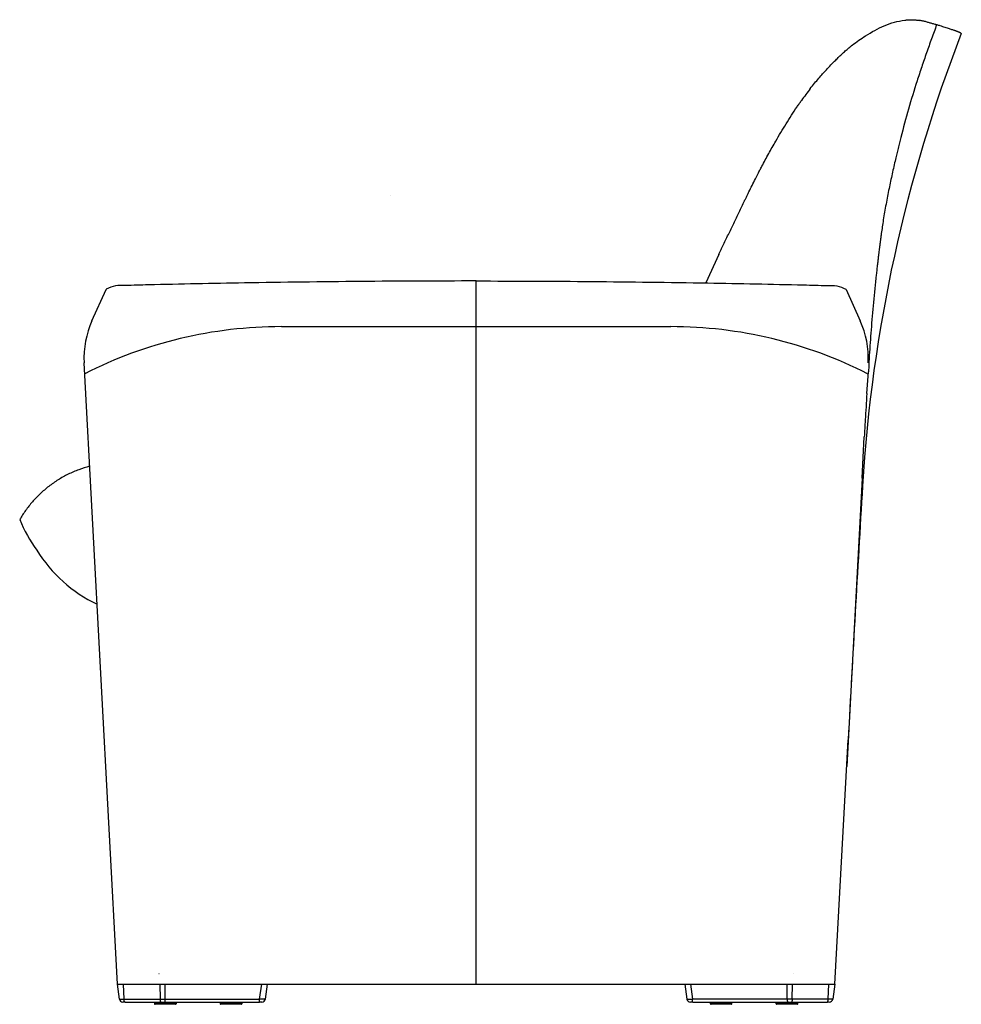
# Model space of a CAD drawing. Units: inches. Extents: x -2197 to 5025, y -396 to 6325.
# Drawn here: x -282 to 505, y 3808 to 4631 of the extents above; entities that cross this region are included whole.
import ezdxf

# ---------------------------------------------------------------- set-up
doc = ezdxf.new("R2010")
doc.units = ezdxf.units.IN
doc.layers.add('1', color=7, linetype='Continuous')

msp = doc.modelspace()

# ---------------------------------------------------------------- linework, layer by layer
at = {"color": 140, "linetype": 'Continuous'}
for p, q in [((27.46, 4484.39), (27.37, 4484.39)), ((27.37, 4484.39), (27.46, 4484.39)), ((-223.6, 4249.87), (-223.61, 4249.98)), ((-223.6, 4249.87), (-223.61, 4249.98)), ((-223.52, 4249.98), (-223.61, 4249.98)), ((-223.51, 4249.87), (-223.6, 4249.87)), ((-223.51, 4249.87), (-223.52, 4249.98)), ((-223.51, 4249.87), (-223.52, 4249.98)), ((-166.1, 3834), (-166, 3834)), ((-166.1, 3834), (-166, 3834)), ((364, 3834), (364.1, 3834)), ((364, 3834), (364.1, 3834)), ((399.36, 3832.13), (399.27, 3832.13))]:
    msp.add_line(p, q, dxfattribs=at)
at = {"color": 7, "linetype": 'Continuous'}
for p, q in [((-222.05, 4379.58), (-210.25, 4405.66)), ((408.25, 4405.66), (420.05, 4379.58)), ((425.63, 4318.7), (425.62, 4318.7)), ((425.63, 4318.7), (425.62, 4318.7)), ((424.2, 4296.72), (424.19, 4296.72)), ((421.53, 4248.12), (423.39, 4282.56)), ((424.1, 4282.47), (424.14, 4282.46))]:
    msp.add_line(p, q, dxfattribs=at)
at = {"color": 5, "linetype": 'Continuous'}
for p, q in [((-199.16, 3812.61), (-200.79, 3825)), ((-195.91, 3825), (-195.34, 3812.61)), ((-165.47, 3825), (-165.16, 3812.61)), ((-161.02, 3825), (-161.08, 3812.61)), ((-81.9, 3812.61), (-80.21, 3825)), ((-77.12, 3812.59), (-75.43, 3825)), ((273.43, 3825), (275.12, 3812.59)), ((278.21, 3825), (279.9, 3812.61)), ((359.08, 3812.61), (359.02, 3825)), ((363.16, 3812.61), (363.47, 3825)), ((393.34, 3812.61), (393.91, 3825)), ((398.79, 3825), (397.16, 3812.61)), ((-194.3, 3810), (-196.19, 3810)), ((-194.3, 3810), (-169.82, 3810)), ((-169.82, 3810), (-169.82, 3808.7)), ((-169.82, 3810), (-169.7, 3810)), ((-169.82, 3810), (-169.7, 3810)), ((-169.7, 3808.7), (-169.82, 3808.7)), ((-169.7, 3810), (-165.06, 3810)), ((-169.7, 3810), (-165.06, 3810)), ((-151.82, 3808.7), (-169.7, 3808.7)), ((-169.2, 3808.2), (-169.32, 3808.2)), ((-152.32, 3808.2), (-169.2, 3808.2)), ((-165.06, 3810), (-164.9, 3810)), ((-165.06, 3810), (-164.9, 3810)), ((-164.9, 3810), (-164.77, 3810)), ((-164.9, 3810), (-164.77, 3810)), ((-164.77, 3810), (-164.61, 3810)), ((-164.77, 3810), (-164.61, 3810)), ((-164.61, 3810), (-164.6, 3810)), ((-164.61, 3810), (-164.6, 3810)), ((-164.6, 3810), (-162, 3810)), ((-164.6, 3810), (-162, 3810)), ((-162, 3810), (-161.18, 3810.01)), ((-162, 3810), (-161.19, 3810)), ((-161.19, 3810), (-160.67, 3810)), ((-161.18, 3810.01), (-160.67, 3810)), ((-160.67, 3810), (-160.62, 3810)), ((-160.67, 3810), (-160.62, 3810)), ((-160.62, 3810), (-159.64, 3810)), ((-160.62, 3810), (-159.64, 3810)), ((-159.64, 3810), (-156.87, 3810)), ((-159.64, 3810), (-156.87, 3810)), ((-156.87, 3810), (-156.57, 3810)), ((-156.87, 3810), (-156.57, 3810)), ((-156.57, 3810), (-151.82, 3810)), ((-156.57, 3810), (-151.82, 3810)), ((-151.82, 3810), (-151.82, 3808.7)), ((-151.82, 3810), (-114.85, 3810)), ((-114.85, 3810), (-114.85, 3808.7)), ((-114.85, 3810), (-114.73, 3810)), ((-114.85, 3810), (-114.73, 3810)), ((-114.73, 3808.7), (-114.85, 3808.7)), ((-114.73, 3810), (-110.1, 3810)), ((-114.73, 3810), (-110.1, 3810)), ((-96.85, 3808.7), (-114.73, 3808.7)), ((-114.24, 3808.2), (-114.35, 3808.2)), ((-97.35, 3808.2), (-114.24, 3808.2)), ((-110.1, 3810), (-109.94, 3810)), ((-110.1, 3810), (-109.94, 3810)), ((-109.94, 3810), (-109.8, 3810)), ((-109.94, 3810), (-109.8, 3810)), ((-109.8, 3810), (-109.64, 3810)), ((-109.8, 3810), (-109.64, 3810)), ((-109.64, 3810), (-107.03, 3810)), ((-109.64, 3810), (-107.03, 3810)), ((-107.03, 3810), (-105.71, 3810)), ((-107.03, 3810), (-105.71, 3810)), ((-105.71, 3810), (-105.66, 3810)), ((-105.71, 3810), (-105.66, 3810)), ((-105.66, 3810), (-104.67, 3810)), ((-105.66, 3810), (-104.67, 3810)), ((-104.67, 3810), (-101.9, 3810)), ((-104.67, 3810), (-101.9, 3810)), ((-101.9, 3810), (-101.61, 3810)), ((-101.9, 3810), (-101.61, 3810)), ((-101.61, 3810), (-96.85, 3810)), ((-101.61, 3810), (-96.85, 3810)), ((-96.85, 3810), (-96.85, 3808.7)), ((-96.85, 3810), (-82.01, 3810)), ((-80.1, 3810), (-82.01, 3810)), ((280.01, 3810), (278.1, 3810)), ((280.01, 3810), (294.85, 3810)), ((294.85, 3810), (299.61, 3810)), ((294.85, 3810), (299.61, 3810)), ((294.85, 3808.7), (294.85, 3810)), ((312.73, 3808.7), (294.85, 3808.7)), ((312.24, 3808.2), (295.35, 3808.2)), ((299.61, 3810), (299.9, 3810)), ((299.61, 3810), (299.9, 3810)), ((299.9, 3810), (302.67, 3810)), ((299.9, 3810), (302.67, 3810)), ((302.67, 3810), (303.66, 3810)), ((302.67, 3810), (303.66, 3810)), ((303.66, 3810), (303.71, 3810)), ((303.66, 3810), (303.71, 3810)), ((303.71, 3810), (305.03, 3810)), ((303.71, 3810), (305.03, 3810)), ((305.03, 3810), (307.64, 3810)), ((305.03, 3810), (307.64, 3810)), ((307.64, 3810), (307.8, 3810)), ((307.64, 3810), (307.8, 3810)), ((307.8, 3810), (307.94, 3810)), ((307.8, 3810), (307.94, 3810)), ((307.94, 3810), (308.1, 3810)), ((307.94, 3810), (308.1, 3810)), ((308.1, 3810), (312.73, 3810)), ((308.1, 3810), (312.73, 3810)), ((312.35, 3808.2), (312.24, 3808.2)), ((312.73, 3810), (312.85, 3810)), ((312.73, 3810), (312.85, 3810)), ((312.85, 3808.7), (312.73, 3808.7)), ((312.85, 3810), (349.82, 3810)), ((312.85, 3808.7), (312.85, 3810)), ((349.82, 3810), (354.57, 3810)), ((349.82, 3810), (354.57, 3810)), ((349.82, 3808.7), (349.82, 3810)), ((367.7, 3808.7), (349.82, 3808.7)), ((367.2, 3808.2), (350.32, 3808.2)), ((354.57, 3810), (354.87, 3810)), ((354.57, 3810), (354.87, 3810)), ((354.87, 3810), (357.64, 3810)), ((354.87, 3810), (357.64, 3810)), ((357.64, 3810), (358.62, 3810)), ((357.64, 3810), (358.62, 3810)), ((358.62, 3810), (358.67, 3810)), ((358.62, 3810), (358.67, 3810)), ((358.67, 3810), (359.18, 3810.01)), ((358.67, 3810), (359.19, 3810)), ((359.18, 3810.01), (360, 3810)), ((359.19, 3810), (360, 3810)), ((360, 3810), (362.6, 3810)), ((360, 3810), (362.6, 3810)), ((362.6, 3810), (362.61, 3810)), ((362.6, 3810), (362.61, 3810)), ((362.61, 3810), (362.77, 3810)), ((362.61, 3810), (362.77, 3810)), ((362.77, 3810), (362.9, 3810)), ((362.77, 3810), (362.9, 3810)), ((362.9, 3810), (363.06, 3810)), ((362.9, 3810), (363.06, 3810)), ((363.06, 3810), (367.7, 3810)), ((363.06, 3810), (367.7, 3810)), ((367.32, 3808.2), (367.2, 3808.2)), ((367.7, 3810), (367.82, 3810)), ((367.7, 3810), (367.82, 3810)), ((367.82, 3808.7), (367.7, 3808.7)), ((367.82, 3810), (392.3, 3810)), ((367.82, 3808.7), (367.82, 3810)), ((394.19, 3810), (392.3, 3810))]:
    msp.add_line(p, q, dxfattribs=at)
at = {"color": 7, "linetype": 'Continuous'}
for centre, radius, start, end in [((167.43, 3604.58), 1070.29, 72.64091, 72.7748), ((231.78, 3810.4), 854.64, 72.48586, 72.64138), ((287.57, 3987.17), 669.28, 72.30347, 72.4865), ((335.32, 4136.8), 512.22, 72.08564, 72.30438), ((375.57, 4261.28), 381.39, 71.82067, 72.08697), ((408.89, 4362.71), 274.63, 71.49116, 71.8227), ((408.89, 4362.71), 274.63, 71.49116, 71.8227), ((435.87, 4443.28), 189.66, 71.06992, 71.49441), ((435.87, 4443.28), 189.66, 71.06992, 71.49441), ((457.14, 4505.25), 124.15, 70.51214, 71.07546), ((473.32, 4550.93), 75.68, 69.73838, 70.52242), ((453.84, 4498.42), 131.69, 69.66119, 69.70071), ((454.96, 4501.44), 128.47, 69.62101, 69.66119), ((456.06, 4504.41), 125.3, 69.58016, 69.62101), ((457.15, 4507.33), 122.19, 69.53862, 69.58016), ((458.22, 4510.2), 119.13, 69.49637, 69.53862), ((459.27, 4513.02), 116.11, 69.45339, 69.49637), ((460.31, 4515.79), 113.16, 69.40967, 69.45339), ((461.34, 4518.51), 110.25, 69.36518, 69.40967), ((462.34, 4521.18), 107.39, 69.31991, 69.36518), ((463.34, 4523.81), 104.58, 69.27383, 69.31991), ((464.31, 4526.39), 101.82, 69.22692, 69.27383), ((465.27, 4528.93), 99.11, 69.17916, 69.22692), ((466.22, 4531.41), 96.45, 69.13053, 69.17916), ((467.15, 4533.85), 93.84, 69.081, 69.13053), ((468.07, 4536.25), 91.27, 69.03054, 69.081), ((468.97, 4538.6), 88.75, 68.97914, 69.03054), ((469.85, 4540.91), 86.28, 68.92676, 68.97914), ((470.73, 4543.17), 83.86, 68.87337, 68.92676), ((471.58, 4545.39), 81.48, 68.81895, 68.87337), ((472.43, 4547.57), 79.14, 68.76347, 68.81895), ((473.26, 4549.7), 76.86, 68.70689, 68.76347), ((474.07, 4551.79), 74.61, 68.64918, 68.70689), ((474.87, 4553.84), 72.41, 68.59031, 68.64918), ((475.66, 4555.85), 70.26, 68.53024, 68.59031), ((476.43, 4557.81), 68.14, 68.46894, 68.53025), ((477.19, 4559.74), 66.07, 68.40636, 68.46894), ((477.94, 4561.63), 64.05, 68.34247, 68.40637), ((478.67, 4563.47), 62.06, 68.27723, 68.34248), ((479.39, 4565.28), 60.12, 68.21059, 68.27723), ((480.1, 4567.04), 58.21, 68.1425, 68.21059), ((480.79, 4568.77), 56.35, 68.07292, 68.14251), ((481.47, 4570.46), 54.53, 68.00181, 68.07293), ((482.14, 4572.11), 52.75, 67.92909, 68.00181), ((482.79, 4573.73), 51.01, 67.85474, 67.9291), ((483.43, 4575.31), 49.3, 67.77868, 67.85474), ((484.06, 4576.85), 47.64, 67.70086, 67.77868), ((484.68, 4578.35), 46.01, 67.62121, 67.70086), ((485.29, 4579.82), 44.42, 67.53968, 67.62122), ((485.88, 4581.26), 42.87, 67.45619, 67.53969), ((486.46, 4582.66), 41.35, 67.37068, 67.4562), ((487.03, 4584.02), 39.87, 67.28306, 67.37068), ((487.59, 4585.35), 38.43, 67.19326, 67.28307), ((488.13, 4586.65), 37.02, 67.10121, 67.19327), ((488.67, 4587.91), 35.65, 67.0068, 67.10122), ((489.19, 4589.15), 34.31, 66.90996, 67.00681), ((489.7, 4590.34), 33.01, 66.81059, 66.90997), ((490.2, 4591.51), 31.74, 66.70858, 66.81059), ((490.69, 4592.65), 30.5, 66.60383, 66.70859), ((491.17, 4593.75), 29.3, 66.49623, 66.60384), ((491.63, 4594.83), 28.13, 66.38566, 66.49624), ((492.09, 4595.87), 26.99, 66.272, 66.38567), ((492.54, 4596.89), 25.88, 66.15512, 66.27202), ((492.97, 4597.87), 24.8, 66.03488, 66.15514), ((493.4, 4598.83), 23.75, 65.91114, 66.0349), ((493.81, 4599.76), 22.74, 65.78373, 65.91115), ((494.22, 4600.66), 21.75, 65.65249, 65.78374), ((494.61, 4601.53), 20.79, 65.51726, 65.65251), ((495, 4602.38), 19.86, 65.37785, 65.51728), ((495.37, 4603.19), 18.96, 65.23405, 65.37787), ((495.74, 4603.99), 18.09, 65.08567, 65.23407), ((496.09, 4604.75), 17.25, 64.93249, 65.08569), ((496.44, 4605.49), 16.43, 64.77425, 64.93251), ((496.78, 4606.21), 15.64, 64.61073, 64.77428), ((497.11, 4606.9), 14.87, 64.44164, 64.61076), ((497.42, 4607.57), 14.13, 64.26671, 64.44167), ((497.74, 4608.21), 13.42, 64.08563, 64.26674), ((498.04, 4608.83), 12.73, 63.89806, 64.08566), ((498.33, 4609.43), 12.06, 63.70367, 63.8981), ((498.61, 4610), 11.42, 63.50207, 63.7037), ((498.89, 4610.56), 10.8, 63.29286, 63.50211), ((499.16, 4611.09), 10.21, 63.07561, 63.2929), ((499.41, 4611.6), 9.64, 62.84985, 63.07565), ((499.67, 4612.09), 9.09, 62.61508, 62.8499), ((499.91, 4612.55), 8.56, 62.37076, 62.61513), ((500.14, 4613), 8.05, 62.11629, 62.37081), ((500.37, 4613.43), 7.57, 61.85106, 62.11636), ((500.59, 4613.84), 7.1, 61.57436, 61.85112), ((500.8, 4614.23), 6.66, 61.28545, 61.57443), ((501.01, 4614.61), 6.23, 60.98353, 61.28553), ((501.2, 4614.96), 5.82, 60.66771, 60.98362), ((501.39, 4615.3), 5.44, 60.33702, 60.6678), ((501.58, 4615.62), 5.07, 59.99043, 60.33713), ((501.75, 4615.93), 4.71, 59.62676, 59.99054), ((501.92, 4616.22), 4.38, 59.24477, 59.62689), ((502.09, 4616.49), 4.06, 58.84307, 59.24491), ((502.24, 4616.75), 3.76, 58.42014, 58.84322), ((502.39, 4616.99), 3.47, 57.9743, 58.42031), ((504.23, 4619.53), 0.309, 34.52034, 36.75888), ((504.27, 4619.56), 0.267, 32.05387, 34.52276), ((504.3, 4619.58), 0.23, 29.33043, 32.05646), ((504.33, 4619.59), 0.198, 26.32195, 29.33307), ((504.35, 4619.61), 0.171, 23.00051, 26.32449), ((504.37, 4619.61), 0.148, 19.34051, 23.00269), ((504.39, 4619.62), 0.128, 15.3219, 19.34197), ((504.42, 4619.63), 0.1, 6.18382, 10.93318), ((504.41, 4619.62), 0.113, 10.9346, 15.32217), ((504.43, 4619.63), 0.0903, 1.09548, 6.18024), ((504.44, 4619.63), 0.0832, -4.27966, 1.08948), ((504.44, 4619.63), 0.0786, -9.86502, -4.28794), ((504.44, 4619.63), 0.0763, -15.56219, -9.87496), ((569.84, 4423.63), 243.29, 141.93375, 144.8426), ((2700.54, 4159.64), 2280.48, 176.00052, 176.55395), ((2700.55, 4159.64), 2280.48, 176.55395, 176.91037), ((-169.83, 4259.66), 121.76, -157.66798, -143.83121), ((-165.24, 4251.86), 121.2, -148.09067, -115.70504)]:
    msp.add_arc(centre, radius, start, end, dxfattribs=at)
at = {"color": 5, "linetype": 'Continuous'}
for centre, radius, start, end in [((-196.19, 3813), 3, -172.50029, -89.99971), ((-80.1, 3813), 3, -90.0042, -7.76913), ((278.1, 3813), 3, -172.23087, -89.9958), ((394.19, 3813), 3, -90.00029, -7.49971), ((-169.32, 3808.7), 0.5, 180, -90), ((-152.32, 3808.7), 0.5, -90, 0), ((-114.35, 3808.7), 0.5, 180, -90), ((-97.35, 3808.7), 0.5, -90, 0), ((295.35, 3808.7), 0.5, 180, -90), ((312.35, 3808.7), 0.5, -90, 0), ((350.32, 3808.7), 0.5, 180, -90), ((367.32, 3808.7), 0.5, -90, 0)]:
    msp.add_arc(centre, radius, start, end, dxfattribs=at)
at = {"color": 7, "linetype": 'Continuous'}
for points, knots in [([(424.45, 4617.84), (426.99, 4619.39), (432.07, 4622.48), (440.11, 4626.34), (448.49, 4629.47), (454.35, 4630.43), (457.28, 4630.91)], [0, 0, 0, 0, 8.917033, 17.833475, 26.720334, 35.61659, 35.61659, 35.61659, 35.61659]), ([(483.89, 4627), (482.46, 4623.11), (479.6, 4615.31), (476.15, 4605.53), (473.44, 4597.7), (471.44, 4591.83), (469.47, 4585.95), (465.66, 4574.25), (460.24, 4556.64), (456.05, 4540.83), (453.96, 4532.92)], [0, 0, 0, 0, 12.452238, 24.904497, 31.113347, 37.322184, 43.514258, 49.706353, 74.239275, 98.772241, 98.772241, 98.772241, 98.772241]), ([(457.28, 4630.91), (458.29, 4631.02), (460.31, 4631.25), (463.35, 4631.29), (466.39, 4631.13), (468.4, 4630.85), (469.41, 4630.71)], [0, 0, 0, 0, 3.040693, 6.081277, 9.122746, 12.16435, 12.16435, 12.16435, 12.16435]), ([(473.23, 4630), (472.91, 4630.06), (472.28, 4630.18), (471.32, 4630.35), (470.36, 4630.54), (469.72, 4630.65), (469.41, 4630.71)], [0, 0, 0, 0, 0.973327, 1.946655, 2.919976, 3.893297, 3.893297, 3.893297, 3.893297]), ([(483.89, 4627), (483, 4627.25), (481.22, 4627.74), (478.56, 4628.5), (475.9, 4629.26), (474.12, 4629.75), (473.23, 4630)], [0, 0, 0, 0, 2.767039, 5.534078, 8.301089, 11.0681, 11.0681, 11.0681, 11.0681]), ([(378.29, 4573.64), (379.47, 4575.13), (381.84, 4578.12), (385.3, 4582.23), (388.61, 4586.01), (391.96, 4589.72), (395.59, 4593.58), (399.14, 4597.2), (402.39, 4600.38), (405.31, 4603.14), (408.31, 4605.82), (410.68, 4607.83), (412.37, 4609.21), (414.81, 4611.15), (418.79, 4614.1), (422.56, 4616.6), (424.45, 4617.84)], [0, 0, 0, 0, 5.7109, 11.42194, 16.110689, 20.799476, 26.40277, 32.006152, 36.023058, 40.039819, 44.061834, 48.083696, 49.355549, 50.62736, 57.41694, 64.20664, 64.20664, 64.20664, 64.20664]), ([(367.23, 4558.42), (367.54, 4558.86), (368.14, 4559.75), (369.06, 4561.08), (369.99, 4562.41), (370.61, 4563.29), (370.93, 4563.73)], [0, 0, 0, 0, 1.616196, 3.232391, 4.851333, 6.470274, 6.470274, 6.470274, 6.470274]), ([(349.47, 4529.77), (350.88, 4532.19), (353.7, 4537.01), (358.06, 4544.21), (362.52, 4551.37), (365.66, 4556.07), (367.23, 4558.42)], [0, 0, 0, 0, 8.384403, 16.768793, 25.239751, 33.710517, 33.710517, 33.710517, 33.710517]), ([(327.02, 4487.32), (327.91, 4489.13), (329.7, 4492.74), (331.87, 4497.08), (333.52, 4500.36), (334.79, 4502.86), (336.22, 4505.64), (339.14, 4511.24), (343.49, 4519.32), (347.48, 4526.29), (349.47, 4529.77)], [0, 0, 0, 0, 6.046406, 12.092812, 14.570244, 17.047669, 20.503924, 23.9602, 35.996783, 48.033367, 48.033367, 48.033367, 48.033367]), ([(327.02, 4487.32), (327.91, 4489.13), (329.7, 4492.74), (331.87, 4497.08), (333.52, 4500.36), (334.79, 4502.86), (336.22, 4505.64), (339.14, 4511.24), (343.49, 4519.32), (347.48, 4526.29), (349.47, 4529.77)], [0, 0, 0, 0, 6.046406, 12.092812, 14.570244, 17.047669, 20.503924, 23.9602, 35.996783, 48.033367, 48.033367, 48.033367, 48.033367]), ([(453.96, 4532.92), (453.57, 4531.39), (452.79, 4528.33), (451.66, 4523.74), (450.55, 4519.14), (449.83, 4516.07), (449.47, 4514.53)], [0, 0, 0, 0, 4.73405, 9.468101, 14.19782, 18.927538, 18.927538, 18.927538, 18.927538]), ([(449.47, 4514.53), (449, 4512.51), (448.07, 4508.45), (446.72, 4502.36), (445.41, 4496.26), (444.56, 4492.19), (444.14, 4490.16)], [0, 0, 0, 0, 6.242566, 12.485132, 18.719751, 24.954363, 24.954363, 24.954363, 24.954363]), ([(322.25, 4477.51), (322.65, 4478.33), (323.43, 4479.97), (324.62, 4482.43), (325.81, 4484.88), (326.61, 4486.51), (327.02, 4487.32)], [0, 0, 0, 0, 2.7299, 5.459801, 8.185512, 10.911224, 10.911224, 10.911224, 10.911224]), ([(444.14, 4490.16), (443.7, 4487.98), (442.82, 4483.62), (441.57, 4477.07), (440.4, 4470.5), (439.69, 4466.1), (439.33, 4463.91)], [0, 0, 0, 0, 6.666361, 13.332722, 20.011416, 26.69014, 26.69014, 26.69014, 26.69014]), ([(304.19, 4439.87), (305.68, 4443.01), (308.66, 4449.3), (313.24, 4458.68), (317.75, 4468.09), (320.75, 4474.37), (322.25, 4477.51)], [0, 0, 0, 0, 10.439608, 20.87919, 31.314345, 41.7495, 41.7495, 41.7495, 41.7495]), ([(439.33, 4463.91), (439.04, 4462), (438.44, 4458.18), (437.79, 4453.42), (437.27, 4449.63), (436.89, 4446.77), (436.52, 4443.89), (436.22, 4441.56), (436, 4439.83), (435.8, 4438.25), (435.55, 4436.25), (435.21, 4433.44), (434.83, 4430.28), (434.38, 4426.47), (433.91, 4422.37), (432.72, 4411.79), (430.99, 4395), (429.73, 4379.65), (429.1, 4371.97)], [0, 0, 0, 0, 5.792352, 11.584659, 14.426214, 17.267761, 20.215319, 23.16288, 24.30953, 25.456178, 27.917304, 30.378433, 33.928176, 37.477918, 41.890517, 46.303124, 69.412609, 92.522127, 92.522127, 92.522127, 92.522127]), ([(439.33, 4463.91), (439.04, 4462), (438.44, 4458.18), (437.79, 4453.42), (437.27, 4449.63), (436.89, 4446.77), (436.52, 4443.89), (436.22, 4441.56), (436, 4439.83), (435.8, 4438.25), (435.55, 4436.25), (435.21, 4433.44), (434.83, 4430.28), (434.38, 4426.47), (433.91, 4422.37), (432.72, 4411.79), (430.99, 4395), (429.73, 4379.65), (429.1, 4371.97)], [0, 0, 0, 0, 5.792352, 11.584659, 14.426214, 17.267761, 20.215319, 23.16288, 24.30953, 25.456178, 27.917304, 30.378433, 33.928176, 37.477918, 41.890517, 46.303124, 69.412609, 92.522127, 92.522127, 92.522127, 92.522127]), ([(301.97, 4435.13), (302.34, 4435.92), (303.07, 4437.5), (303.81, 4439.08), (304.19, 4439.87)], [0, 0, 0, 0, 2.616956, 5.233911, 5.233911, 5.233911, 5.233911]), ([(99, 4412.87), (66.73, 4412.79), (2.2, 4412.64), (-62.33, 4411.68), (-94.6, 4411.21)], [0, 0, 0, 0, 96.802463, 193.604926, 193.604926, 193.604926, 193.604926]), ([(99, 4412.87), (131.27, 4412.79), (195.8, 4412.64), (260.33, 4411.68), (292.6, 4411.21)], [0, 0, 0, 0, 96.802463, 193.604926, 193.604926, 193.604926, 193.604926]), ([(-174.74, 4409.58), (-177.99, 4409.52), (-184.5, 4409.39), (-193.68, 4408.94), (-202.54, 4409.46), (-207.57, 4407.17), (-210.07, 4406.03)], [0, 0, 0, 0, 9.755372, 19.512685, 27.716282, 35.834816, 35.834816, 35.834816, 35.834816]), ([(372.74, 4409.58), (375.99, 4409.52), (382.5, 4409.39), (391.68, 4408.94), (400.54, 4409.46), (405.57, 4407.17), (408.07, 4406.03)], [0, 0, 0, 0, 9.755372, 19.512685, 27.716282, 35.834816, 35.834816, 35.834816, 35.834816]), ([(429.1, 4371.97), (428.83, 4368.42), (428.3, 4361.32), (427.71, 4351.91), (427.26, 4343.76), (427.05, 4339.15), (426.95, 4336.85)], [0, 0, 0, 0, 10.67862, 21.357239, 28.272491, 35.187742, 35.187742, 35.187742, 35.187742]), ([(429.1, 4371.97), (428.83, 4368.42), (428.3, 4361.32), (427.71, 4351.91), (427.26, 4343.76), (427.05, 4339.15), (426.95, 4336.85)], [0, 0, 0, 0, 10.67862, 21.357239, 28.272491, 35.187742, 35.187742, 35.187742, 35.187742]), ([(-224.04, 4258), (-227.09, 4257.09), (-233.21, 4255.27), (-240.52, 4252.04), (-246.18, 4249.07), (-250.31, 4246.63), (-254.32, 4243.98), (-258.17, 4241.16), (-261.86, 4238.15), (-265.38, 4234.98), (-268.72, 4231.67), (-272.88, 4227.12), (-277.66, 4221.14), (-280.86, 4215.97), (-282.46, 4213.39)], [0, 0, 0, 0, 9.558871, 19.117793, 23.922313, 28.726919, 33.515628, 38.304237, 43.05354, 47.802907, 52.490815, 57.178619, 66.287295, 75.395825, 75.395825, 75.395825, 75.395825])]:
    msp.add_open_spline(points, degree=3, knots=knots, dxfattribs=at)
at = {"color": 140, "linetype": 'Continuous'}
msp.add_open_spline([(327.02, 4487.32), (327.91, 4489.13), (329.7, 4492.74), (331.87, 4497.08), (333.52, 4500.36), (334.79, 4502.86), (336.22, 4505.64), (339.14, 4511.24), (343.49, 4519.32), (347.48, 4526.29), (349.47, 4529.77)], degree=3, knots=[0, 0, 0, 0, 6.046406, 12.092812, 14.570244, 17.047669, 20.503924, 23.9602, 35.996783, 48.033367, 48.033367, 48.033367, 48.033367], dxfattribs=at)
at = {"color": 7, "linetype": 'Continuous'}
for points in [[(-94.6, 4411.21), (-107.95, 4410.97), (-134.67, 4410.5), (-161.38, 4409.89), (-174.74, 4409.58)], [(292.6, 4411.21), (305.95, 4410.97), (332.67, 4410.5), (359.38, 4409.89), (372.74, 4409.58)]]:
    msp.add_open_spline(points, degree=3, dxfattribs=at)
at = {"color": 5, "linetype": 'Continuous'}
for points, knots in [([(-199.16, 3812.61), (-199.16, 3812.61), (-199.14, 3812.61), (-199.12, 3812.61), (-199.09, 3812.61), (-199.04, 3812.61), (-198.99, 3812.61), (-198.93, 3812.61), (-198.86, 3812.61), (-198.78, 3812.61), (-198.69, 3812.61), (-198.59, 3812.61), (-198.48, 3812.61), (-198.37, 3812.61), (-198.24, 3812.61), (-198.1, 3812.61), (-197.94, 3812.61), (-197.76, 3812.61), (-197.57, 3812.61), (-197.36, 3812.61), (-197.15, 3812.61), (-196.93, 3812.61), (-196.71, 3812.61), (-196.47, 3812.61), (-196.22, 3812.61), (-196.02, 3812.61), (-195.86, 3812.61), (-195.72, 3812.61), (-195.55, 3812.61), (-195.41, 3812.61), (-195.34, 3812.61)], [0, 0, 0, 0, 0.020311, 0.040623, 0.078543, 0.116464, 0.173412, 0.23036, 0.30591, 0.38146, 0.475189, 0.568918, 0.6804, 0.791883, 0.920696, 1.049508, 1.225213, 1.400917, 1.597388, 1.793858, 2.009539, 2.225219, 2.458554, 2.691888, 2.94132, 3.190752, 3.301935, 3.413118, 3.617999, 3.82288, 3.82288, 3.82288, 3.82288]), ([(-194.3, 3810), (-194.31, 3810), (-194.33, 3810), (-194.38, 3810.01), (-194.44, 3810.02), (-194.52, 3810.06), (-194.59, 3810.11), (-194.66, 3810.18), (-194.72, 3810.25), (-194.78, 3810.33), (-194.84, 3810.42), (-194.89, 3810.52), (-194.95, 3810.63), (-195, 3810.75), (-195.04, 3810.88), (-195.09, 3811.01), (-195.13, 3811.16), (-195.17, 3811.31), (-195.2, 3811.46), (-195.25, 3811.73), (-195.31, 3812.11), (-195.33, 3812.44), (-195.34, 3812.61)], [0, 0, 0, 0, 0.030449, 0.060898, 0.13963, 0.218736, 0.31441, 0.410095, 0.503953, 0.597773, 0.707553, 0.817356, 0.943388, 1.069415, 1.209819, 1.35023, 1.502342, 1.654452, 1.815294, 1.976137, 2.474693, 2.973248, 2.973248, 2.973248, 2.973248]), ([(-195.34, 3812.61), (-192.86, 3812.61), (-187.89, 3812.61), (-180.37, 3812.61), (-172.8, 3812.61), (-167.71, 3812.61), (-165.16, 3812.61)], [0, 0, 0, 0, 7.455202, 14.910404, 22.543959, 30.177513, 30.177513, 30.177513, 30.177513]), ([(-165.16, 3812.61), (-165.16, 3812.44), (-165.15, 3812.11), (-165.12, 3811.7), (-165.08, 3811.38), (-165.05, 3811.16), (-165.02, 3810.95), (-164.98, 3810.77), (-164.95, 3810.63), (-164.92, 3810.52), (-164.9, 3810.42), (-164.87, 3810.33), (-164.83, 3810.25), (-164.8, 3810.19), (-164.77, 3810.13), (-164.75, 3810.09), (-164.72, 3810.05), (-164.69, 3810.03), (-164.65, 3810), (-164.62, 3810), (-164.61, 3810)], [0, 0, 0, 0, 0.496242, 0.992484, 1.226508, 1.460545, 1.668007, 1.875445, 1.993539, 2.111624, 2.210751, 2.309898, 2.389447, 2.468949, 2.524454, 2.580024, 2.621581, 2.662997, 2.702777, 2.742488, 2.742488, 2.742488, 2.742488]), ([(-165.16, 3812.61), (-164.82, 3812.61), (-164.15, 3812.61), (-163.13, 3812.61), (-162.11, 3812.61), (-161.42, 3812.61), (-161.08, 3812.61)], [0, 0, 0, 0, 1.016245, 2.032489, 3.057028, 4.081567, 4.081567, 4.081567, 4.081567]), ([(-161.08, 3812.61), (-161.08, 3812.44), (-161.08, 3812.11), (-161.09, 3811.73), (-161.1, 3811.46), (-161.1, 3811.31), (-161.1, 3811.16), (-161.11, 3811.01), (-161.11, 3810.88), (-161.12, 3810.76), (-161.12, 3810.66), (-161.13, 3810.57), (-161.13, 3810.49), (-161.13, 3810.42), (-161.14, 3810.35), (-161.14, 3810.29), (-161.15, 3810.23), (-161.15, 3810.18), (-161.16, 3810.14), (-161.16, 3810.1), (-161.17, 3810.07), (-161.17, 3810.05), (-161.17, 3810.03), (-161.17, 3810.03), (-161.18, 3810.02), (-161.18, 3810.02), (-161.18, 3810.01), (-161.18, 3810.01), (-161.18, 3810.01)], [0, 0, 0, 0, 0.495351, 0.990703, 1.148128, 1.305553, 1.452441, 1.599328, 1.731854, 1.864378, 1.952365, 2.040351, 2.117237, 2.194121, 2.259298, 2.324479, 2.377357, 2.430226, 2.470759, 2.511314, 2.539781, 2.56821, 2.577382, 2.586568, 2.590251, 2.593923, 2.600058, 2.606206, 2.606206, 2.606206, 2.606206]), ([(-82.01, 3810), (-82.01, 3810), (-82, 3810.01), (-82, 3810.01), (-82, 3810.02), (-81.99, 3810.02), (-81.99, 3810.03), (-81.99, 3810.05), (-81.98, 3810.07), (-81.98, 3810.1), (-81.98, 3810.14), (-81.97, 3810.19), (-81.96, 3810.25), (-81.96, 3810.33), (-81.95, 3810.42), (-81.95, 3810.52), (-81.94, 3810.63), (-81.94, 3810.75), (-81.93, 3810.88), (-81.93, 3811.01), (-81.92, 3811.16), (-81.92, 3811.31), (-81.91, 3811.46), (-81.91, 3811.73), (-81.9, 3812.11), (-81.9, 3812.44), (-81.9, 3812.61)], [0, 0, 0, 0, 0.007266, 0.014418, 0.019948, 0.025622, 0.036768, 0.047785, 0.076146, 0.104696, 0.145292, 0.185782, 0.259009, 0.332307, 0.427106, 0.521874, 0.636747, 0.75163, 0.884157, 1.016681, 1.163567, 1.310455, 1.467881, 1.625306, 2.120657, 2.616009, 2.616009, 2.616009, 2.616009]), ([(-77.12, 3812.59), (-77.15, 3812.57), (-77.21, 3812.52), (-77.33, 3812.51), (-77.46, 3812.49), (-77.61, 3812.48), (-77.76, 3812.47), (-77.93, 3812.46), (-78.09, 3812.45), (-78.25, 3812.45), (-78.39, 3812.45), (-78.59, 3812.45), (-78.83, 3812.45), (-79.15, 3812.46), (-79.48, 3812.47), (-79.84, 3812.48), (-80.2, 3812.5), (-80.67, 3812.52), (-81.24, 3812.56), (-81.68, 3812.59), (-81.9, 3812.61)], [0, 0, 0, 0, 0.106865, 0.217363, 0.35899, 0.498299, 0.66352, 0.829567, 0.993814, 1.157836, 1.293445, 1.429106, 1.734557, 2.039973, 2.383607, 2.727252, 3.102284, 3.477312, 4.141257, 4.805202, 4.805202, 4.805202, 4.805202]), ([(275.12, 3812.59), (275.15, 3812.57), (275.21, 3812.52), (275.33, 3812.51), (275.46, 3812.49), (275.61, 3812.48), (275.76, 3812.47), (275.93, 3812.46), (276.09, 3812.45), (276.25, 3812.45), (276.39, 3812.45), (276.59, 3812.45), (276.83, 3812.45), (277.15, 3812.46), (277.48, 3812.47), (277.84, 3812.48), (278.2, 3812.5), (278.67, 3812.52), (279.24, 3812.56), (279.68, 3812.59), (279.9, 3812.61)], [0, 0, 0, 0, 0.106865, 0.217363, 0.35899, 0.498299, 0.66352, 0.829567, 0.993814, 1.157836, 1.293445, 1.429106, 1.734557, 2.039973, 2.383607, 2.727252, 3.102284, 3.477312, 4.141257, 4.805202, 4.805202, 4.805202, 4.805202]), ([(280.01, 3810), (280.01, 3810), (280, 3810.01), (280, 3810.01), (280, 3810.02), (279.99, 3810.02), (279.99, 3810.03), (279.99, 3810.05), (279.98, 3810.07), (279.98, 3810.1), (279.98, 3810.14), (279.97, 3810.19), (279.96, 3810.25), (279.96, 3810.33), (279.95, 3810.42), (279.95, 3810.52), (279.94, 3810.63), (279.94, 3810.75), (279.93, 3810.88), (279.93, 3811.01), (279.92, 3811.16), (279.92, 3811.31), (279.91, 3811.46), (279.91, 3811.73), (279.9, 3812.11), (279.9, 3812.44), (279.9, 3812.61)], [0, 0, 0, 0, 0.007266, 0.014418, 0.019948, 0.025622, 0.036768, 0.047785, 0.076146, 0.104696, 0.145292, 0.185782, 0.259009, 0.332307, 0.427106, 0.521874, 0.636747, 0.75163, 0.884157, 1.016681, 1.163567, 1.310455, 1.467881, 1.625306, 2.120657, 2.616009, 2.616009, 2.616009, 2.616009]), ([(363.16, 3812.61), (362.82, 3812.61), (362.15, 3812.61), (361.13, 3812.61), (360.11, 3812.61), (359.42, 3812.61), (359.08, 3812.61)], [0, 0, 0, 0, 1.016245, 2.032489, 3.057028, 4.081567, 4.081567, 4.081567, 4.081567]), ([(359.08, 3812.61), (359.08, 3812.44), (359.08, 3812.11), (359.09, 3811.73), (359.1, 3811.46), (359.1, 3811.31), (359.1, 3811.16), (359.11, 3811.01), (359.11, 3810.88), (359.12, 3810.76), (359.12, 3810.66), (359.13, 3810.57), (359.13, 3810.49), (359.13, 3810.42), (359.14, 3810.35), (359.14, 3810.29), (359.15, 3810.23), (359.15, 3810.18), (359.16, 3810.14), (359.16, 3810.1), (359.17, 3810.07), (359.17, 3810.05), (359.17, 3810.03), (359.17, 3810.03), (359.18, 3810.02), (359.18, 3810.02), (359.18, 3810.01), (359.18, 3810.01), (359.18, 3810.01)], [0, 0, 0, 0, 0.495351, 0.990703, 1.148128, 1.305553, 1.452441, 1.599328, 1.731854, 1.864378, 1.952365, 2.040351, 2.117237, 2.194121, 2.259298, 2.324479, 2.377357, 2.430226, 2.470759, 2.511314, 2.539781, 2.56821, 2.577382, 2.586568, 2.590251, 2.593923, 2.600058, 2.606206, 2.606206, 2.606206, 2.606206]), ([(363.16, 3812.61), (363.16, 3812.44), (363.15, 3812.11), (363.12, 3811.7), (363.08, 3811.38), (363.05, 3811.16), (363.02, 3810.95), (362.98, 3810.77), (362.95, 3810.63), (362.92, 3810.52), (362.9, 3810.42), (362.87, 3810.33), (362.83, 3810.25), (362.8, 3810.19), (362.77, 3810.13), (362.75, 3810.09), (362.72, 3810.05), (362.69, 3810.03), (362.65, 3810), (362.62, 3810), (362.61, 3810)], [0, 0, 0, 0, 0.496242, 0.992484, 1.226508, 1.460545, 1.668007, 1.875445, 1.993539, 2.111624, 2.210751, 2.309898, 2.389447, 2.468949, 2.524454, 2.580024, 2.621581, 2.662997, 2.702777, 2.742488, 2.742488, 2.742488, 2.742488]), ([(393.34, 3812.61), (390.86, 3812.61), (385.89, 3812.61), (378.37, 3812.61), (370.8, 3812.61), (365.71, 3812.61), (363.16, 3812.61)], [0, 0, 0, 0, 7.455202, 14.910404, 22.543959, 30.177513, 30.177513, 30.177513, 30.177513]), ([(392.3, 3810), (392.31, 3810), (392.33, 3810), (392.38, 3810.01), (392.44, 3810.02), (392.52, 3810.06), (392.59, 3810.11), (392.66, 3810.18), (392.72, 3810.25), (392.78, 3810.33), (392.84, 3810.42), (392.89, 3810.52), (392.95, 3810.63), (393, 3810.75), (393.04, 3810.88), (393.09, 3811.01), (393.13, 3811.16), (393.17, 3811.31), (393.2, 3811.46), (393.25, 3811.73), (393.31, 3812.11), (393.33, 3812.44), (393.34, 3812.61)], [0, 0, 0, 0, 0.030449, 0.060898, 0.13963, 0.218736, 0.31441, 0.410095, 0.503953, 0.597773, 0.707553, 0.817356, 0.943388, 1.069415, 1.209819, 1.35023, 1.502342, 1.654452, 1.815294, 1.976137, 2.474693, 2.973248, 2.973248, 2.973248, 2.973248]), ([(397.16, 3812.61), (397.16, 3812.61), (397.14, 3812.61), (397.12, 3812.61), (397.09, 3812.61), (397.04, 3812.61), (396.99, 3812.61), (396.93, 3812.61), (396.86, 3812.61), (396.78, 3812.61), (396.69, 3812.61), (396.59, 3812.61), (396.48, 3812.61), (396.37, 3812.61), (396.24, 3812.61), (396.1, 3812.61), (395.94, 3812.61), (395.76, 3812.61), (395.57, 3812.61), (395.36, 3812.61), (395.15, 3812.61), (394.93, 3812.61), (394.71, 3812.61), (394.47, 3812.61), (394.22, 3812.61), (394.02, 3812.61), (393.86, 3812.61), (393.72, 3812.61), (393.55, 3812.61), (393.41, 3812.61), (393.34, 3812.61)], [0, 0, 0, 0, 0.020311, 0.040623, 0.078543, 0.116464, 0.173412, 0.23036, 0.30591, 0.38146, 0.475189, 0.568918, 0.6804, 0.791883, 0.920696, 1.049508, 1.225213, 1.400917, 1.597388, 1.793858, 2.009539, 2.225219, 2.458554, 2.691888, 2.94132, 3.190752, 3.301935, 3.413118, 3.617999, 3.82288, 3.82288, 3.82288, 3.82288])]:
    msp.add_open_spline(points, degree=3, knots=knots, dxfattribs=at)
for points in [[(-161.08, 3812.61), (-154.48, 3812.61), (-141.29, 3812.61), (-121.49, 3812.61), (-101.7, 3812.61), (-88.5, 3812.61), (-81.9, 3812.61)], [(359.08, 3812.61), (352.48, 3812.61), (339.29, 3812.61), (319.49, 3812.61), (299.7, 3812.61), (286.5, 3812.61), (279.9, 3812.61)]]:
    msp.add_open_spline(points, degree=3, dxfattribs=at)
at = {"layer": '1', "color": 7, "linetype": 'Continuous'}
for p, q in [((484.38, 4626.87), (483.89, 4627)), ((504.24, 4619.93), (504.23, 4619.94)), ((301.97, 4435.13), (291.14, 4411.35)), ((-210.07, 4406.03), (-210.25, 4405.66)), ((408.25, 4405.66), (408.07, 4406.03)), ((-63.74, 4374.68), (99, 4374.68)), ((99, 4374.68), (261.74, 4374.68)), ((-200.79, 3825), (-228.62, 4344.52)), ((425.62, 4318.7), (426.95, 4336.85)), ((421.53, 4248.12), (408.77, 4007.09)), ((398.79, 3825), (409.96, 4029.34)), ((-200.79, 3825), (99, 3825)), ((99, 3825), (398.79, 3825))]:
    msp.add_line(p, q, dxfattribs=at)
at = {"layer": '1', "color": 1, "linetype": 'Continuous'}
msp.add_line((99, 3825), (99, 4412.87), dxfattribs=at)
at = {"layer": '1', "color": 5, "linetype": 'Continuous'}
for p, q in [((-200.79, 3825), (-75.43, 3825)), ((273.43, 3825), (398.79, 3825))]:
    msp.add_line(p, q, dxfattribs=at)
at = {"layer": '1', "color": 7, "linetype": 'Continuous'}
for centre, radius, start, end in [((1673.53, 4166.4), 1253.79, 158.80943, 176.57422), ((503.71, 4619.09), 0.992, 39.05388, 57.87089), ((-153.47, 4348.57), 75.26, 155.66544, -176.90987), ((351.47, 4348.57), 75.26, -3.09013, 24.33456), ((-63.74, 4011.85), 362.83, 90, 116.94139), ((261.74, 4011.85), 362.83, 63.05861, 90), ((34305.92, 2212.94), 33944.6, 176.574224, 176.932604)]:
    msp.add_arc(centre, radius, start, end, dxfattribs=at)

doc.saveas('drawing.dxf')
